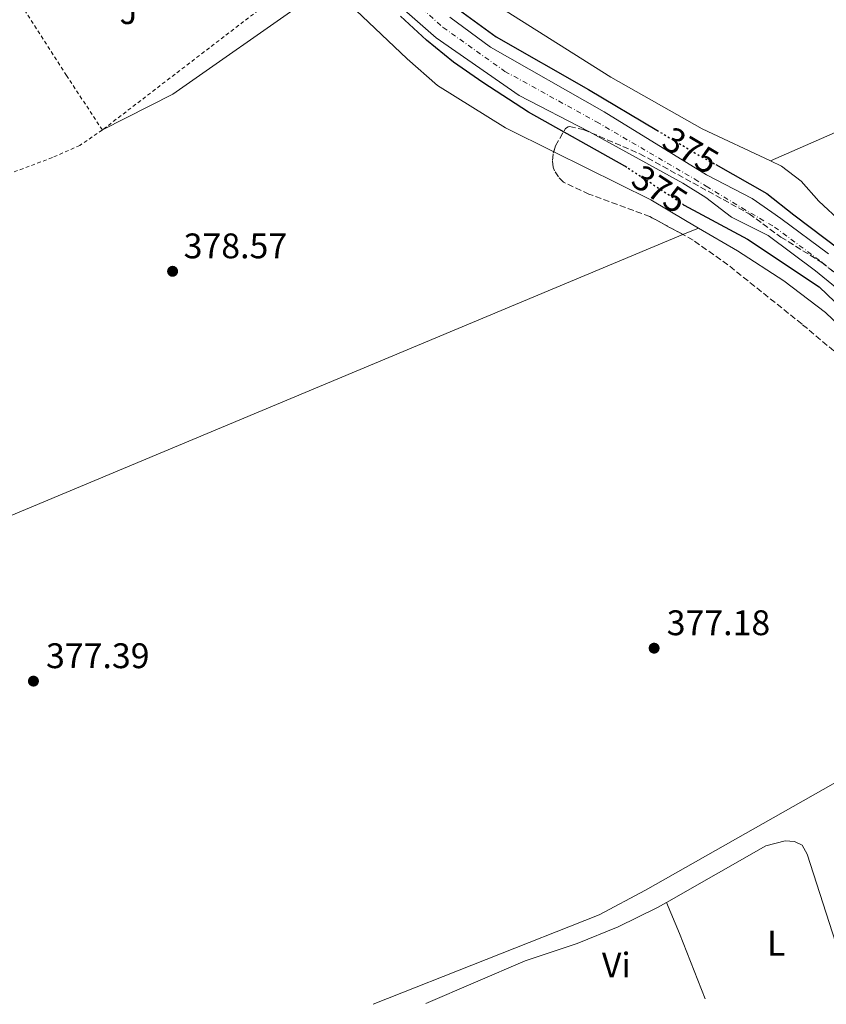
# Model space of a CAD drawing. Units: metres. Extents: x 611268 to 614749, y 4703841 to 4706244.
# Drawn here: x 611719 to 611946, y 4703883 to 4704161 of the extents above; entities that cross this region are included whole.
import ezdxf
from ezdxf.enums import TextEntityAlignment as Align

# ---------------------------------------------------------------- set-up
doc = ezdxf.new("R2010")
doc.units = ezdxf.units.M
doc.header["$MEASUREMENT"] = 0
for name, pattern in [('DGN Style 2', [1.7399219301090239, 1.043953158065414, -0.6959687720436097]), ('DGN Style 3', [2.435890702152634, 1.739921930109024, -0.6959687720436097]), ('DGN Style 4', [2.7856150101045474, 1.391937544087219, -0.6959687720436097, 0.001739921930109024, -0.6959687720436097]), ('DGN Style 5', [1.217945351076317, 0.5219765790327072, -0.6959687720436097])]:
    doc.linetypes.add(name, pattern=pattern)
for name, color, linetype, lineweight in [('Barranco no visto', 142, 'DGN Style 4', 13), ('Cauce permanente', 151, 'Continuous', 13), ('Cauce permanente (área)', 142, 'Continuous', 13), ('Cota de curva de nivel directora', 7, 'Continuous', 0), ('Cota de punto acotado terreno', 7, 'Continuous', 0), ('Curva de nivel directora', 30, 'Continuous', 30), ('Curva de nivel directora no vista', 30, 'DGN Style 5', 30), ('Eje cauce permanente (área)', 70, 'DGN Style 4', 0), ('Etiqueta de uso rústico', 92, 'Continuous', 0), ('Línea de cambio de uso (parcela vista)', 92, 'Continuous', 0), ('Punto acotado terreno (símbolo)', 7, 'Continuous', 0), ('Tela metálica o alambrada', 7, 'DGN Style 2', 0), ('Zona ajardinada', 92, 'Continuous', 0), ('Zona arbolada', 92, 'DGN Style 3', 0)]:
    doc.layers.add(name, color=color, linetype=linetype, lineweight=lineweight)
doc.styles.add('Style-Arial', font='arial.ttf')

# ---------------------------------------------------------------- blocks, each defined once
blk = doc.blocks.new('5PATER')
at = {"layer": 'Barranco no visto', "linetype": 'Continuous', "lineweight": 0}
h = blk.add_hatch(color=51, dxfattribs=at)
edge = h.paths.add_edge_path()
edge.add_ellipse((0, 0), major_axis=(-0.1095731443231308, -0.1110710700762829), ratio=0.9994222409660317, start_angle=0, end_angle=360)

msp = doc.modelspace()

# ---------------------------------------------------------------- linework, layer by layer
at = {"layer": 'Cauce permanente', "color": 151, "linetype": 'Continuous', "lineweight": 13}
for points in [[(611962.1500000004, 4704074.26, 373.3500000000058), (611943.1500000004, 4704089.779999999, 373.3500000000058), (611929.8300000001, 4704099.710000001, 373.3500000000058), (611919.54, 4704104.880000001, 373.3500000000058), (611917.9199999999, 4704106.109999999, 373.3500000000058), (611912.2999999998, 4704110.4, 373.3500000000058), (611905.8300000001, 4704114.449999999, 373.4100000000035), (611879.29, 4704129.029999999, 373.820000000007), (611859.7300000006, 4704139.16, 374.0200000000041), (611836.3499999996, 4704155.41, 374.0200000000041), (611818.3399999999, 4704171.27, 374.0200000000041)], [(611840.2000000002, 4704161.289999999, 374.0200000000041), (611851.6200000001, 4704152.82, 374.0200000000041), (611883.6600000003, 4704134.539999999, 373.820000000007), (611912.4699999997, 4704116.810000001, 373.3899999999995), (611925.3700000001, 4704110.130000001, 373.3500000000058), (611930.9000000004, 4704106.300000001, 373.3500000000058), (611933.4400000004, 4704104.560000001, 373.3500000000058), (611946.8700000001, 4704094.550000001, 373.3500000000058)]]:
    msp.add_polyline3d(points, dxfattribs=at)
at = {"layer": 'Cauce permanente (área)', "color": 142, "linetype": 'Continuous', "lineweight": 13}
for points in [[(611818.3399999999, 4704171.27, 374.0200000000041), (611836.3499999996, 4704155.41, 374.0200000000041), (611859.7300000006, 4704139.16, 374.0200000000041), (611879.29, 4704129.029999999, 373.820000000007), (611905.8300000001, 4704114.449999999, 373.4100000000035), (611912.2999999998, 4704110.4, 373.3500000000058), (611917.9199999999, 4704106.109999999, 373.3500000000058), (611919.54, 4704104.880000001, 373.3500000000058), (611929.8300000001, 4704099.710000001, 373.3500000000058), (611943.1500000004, 4704089.779999999, 373.3500000000058), (611962.1500000004, 4704074.26, 373.3500000000058)], [(611840.2000000002, 4704161.289999999, 374.0200000000041), (611851.6200000001, 4704152.82, 374.0200000000041), (611883.6600000003, 4704134.539999999, 373.820000000007), (611912.4699999997, 4704116.810000001, 373.3899999999995), (611925.3700000001, 4704110.130000001, 373.3500000000058), (611930.9000000004, 4704106.300000001, 373.3500000000058), (611933.4400000004, 4704104.560000001, 373.3500000000058), (611946.8700000001, 4704094.550000001, 373.3500000000058)]]:
    msp.add_polyline3d(points, dxfattribs=at)
at = {"layer": 'Curva de nivel directora', "color": 30, "linetype": 'Continuous', "lineweight": 30, "elevation": 375, "flags": 128}
for points in [[(611837.7399999986, 4704167.050000001), (611853.1999999994, 4704155.670000001), (611879.2599999993, 4704140.880000001), (611898.4799999997, 4704129.420000001)], [(611890.0499999986, 4704118.869999999), (611889.4599999986, 4704119.26), (611862.3199999989, 4704134.49), (611849.4399999998, 4704142.87), (611841.2599999991, 4704148.619999999), (611833.6500000005, 4704154.770000001), (611826.2699999999, 4704161.51)], [(611915.0599999981, 4704119.710000002), (611929.4399999992, 4704111.600000001), (611937.1100000005, 4704105.550000002), (611962.7599999991, 4704086.119999999), (611970.6699999993, 4704076.61), (611977.1400000001, 4704066.880000001), (611980.94, 4704059.540000001), (611986.51, 4704033.320000002), (611988.4999999994, 4704019.000000001), (611988.1799999997, 4704001.260000001), (611989.4600000004, 4703989.91), (611992.1200000005, 4703981.300000001), (612002.2699999983, 4703955.779999999), (612008.1899999991, 4703935.510000001), (612011.1299999984, 4703929.240000002), (612016.5199999996, 4703922.439999999), (612030.6399999993, 4703909.250000002), (612049.1100000008, 4703895.660000003), (612059.8499999986, 4703887.04)], [(611906.1100000006, 4704108.33), (611906.209999999, 4704108.260000001), (611924.03, 4704098.689999999), (611944.1800000002, 4704085.25), (611955.2099999986, 4704074.789999999), (611962.4399999994, 4704064.750000001), (611968.9100000003, 4704049.460000002), (611971.4699999995, 4704040.180000001), (611971.9700000002, 4704033.690000001), (611971.8899999998, 4704011.37), (611975.8999999998, 4703990.090000002), (611978.3799999985, 4703981.91), (611984.6100000001, 4703968.210000001), (611989.2699999983, 4703956.060000001), (611995.9800000006, 4703925.710000001), (612001.4999999992, 4703918.449999999), (612013.2699999998, 4703905.580000001), (612022.6799999997, 4703896.460000002), (612026.949999999, 4703890.800000003), (612031.3599999989, 4703886.58)]]:
    msp.add_lwpolyline(points, dxfattribs=at)
at = {"layer": 'Curva de nivel directora no vista', "color": 30, "linetype": 'DGN Style 5', "lineweight": 30, "elevation": 375, "flags": 128}
for points in [[(611898.4799999997, 4704129.420000001), (611909.3200000003, 4704122.95), (611915.0599999981, 4704119.710000002)], [(611906.1100000006, 4704108.33), (611890.0499999986, 4704118.869999999)]]:
    msp.add_lwpolyline(points, dxfattribs=at)
at = {"layer": 'Eje cauce permanente (área)', "color": 70, "linetype": 'DGN Style 4', "lineweight": 0}
msp.add_polyline3d([(611821.5499999998, 4704173.310000001, 374.0200000000041), (611838.2699999996, 4704158.350000001, 374.0200000000041), (611855.6699999999, 4704145.99, 374.0200000000041), (611881.4800000006, 4704131.779999999, 373.820000000007), (611909.1500000004, 4704115.630000001, 373.3999999999942), (611912.3799999999, 4704113.600000001, 373.3699999999953), (611922.4500000002, 4704107.5, 373.3500000000058), (611931.6299999999, 4704102.130000001, 373.3500000000058), (611945.0099999999, 4704092.17, 373.3500000000058), (611964.25, 4704076.439999999, 373.3500000000058)], dxfattribs=at)
at = {"layer": 'Línea de cambio de uso (parcela vista)', "color": 92, "linetype": 'Continuous', "lineweight": 0, "extrusion": (0.04992401480852802, -0.113766635829738, 0.9922523596935316), "elevation": -504246.8135099948, "flags": 128}
msp.add_lwpolyline([(2450652.378517585, 4030291.437944086), (2450671.391084481, 4030291.437944086), (2450720.461670535, 4030293.530689736)], dxfattribs=at)
at = {"layer": 'Línea de cambio de uso (parcela vista)', "color": 92, "linetype": 'Continuous', "lineweight": 0, "extrusion": (0.000665699259267409, 0.0002784888612971662, 0.9999997396441913), "elevation": 2094.998021185951, "flags": 128}
msp.add_lwpolyline([(611905.4563382828, 4704099.600582073), (611909.8030395836, 4704101.418982144)], dxfattribs=at)
at = {"layer": 'Línea de cambio de uso (parcela vista)', "color": 92, "linetype": 'Continuous', "lineweight": 0, "extrusion": (0.2101307853503473, 0.07961874329902453, 0.974425938059702), "elevation": 503465.5905399391, "flags": 128}
msp.add_lwpolyline([(4181905.083589761, -2181549.787635074), (4181924.890000671, -2181549.609626996), (4181934.33075727, -2181549.20910882)], dxfattribs=at)
at = {"layer": 'Línea de cambio de uso (parcela vista)', "color": 92, "linetype": 'Continuous', "lineweight": 0}
for points in [[(611742.3300000001, 4704129.470000001, 378.6499999999942), (611762.1699999999, 4704139.57, 378.6499999999942), (611800.04, 4704166.050000001, 378.5200000000041), (611803.6500000004, 4704167.83, 378.3800000000047), (611806.3300000001, 4704167.810000001, 378.3800000000047), (611808.8899999997, 4704167.16, 378.3800000000047), (611813.7000000002, 4704163.25, 378.3800000000047), (611828.1600000003, 4704149.529999999, 377.8500000000058), (611836.75, 4704142.039999999, 377.7100000000065), (611855.8600000005, 4704130.050000001, 377.7100000000065), (611869.4504000006, 4704123.309599999, 377.577099999995)], [(611930.4900000002, 4704120.74, 378.0800000000018), (611911.25, 4704129.800000001, 377.9100000000035), (611885.5, 4704144.33, 377.8399999999965), (611849.9100000003, 4704166.91, 377.9799999999959), (611847.5754000006, 4704168.828299999, 377.9799999999959)], [(611869.4504000006, 4704123.309599999, 377.577099999995), (611896.7699999996, 4704109.76, 377.3099999999977), (611906.5599999996, 4704103.939999999, 377.3099999999977), (611910.1900000004, 4704101.82, 377.2200000000012)], [(611955.6699999999, 4704098.060000001, 377.6900000000023), (611950.5800000001, 4704103.430000001, 377.9100000000035), (611944.0800000001, 4704109.41, 377.9799999999959), (611939.1100000005, 4704115, 378.0500000000029), (611933.5999999996, 4704119.27, 378.1100000000006), (611930.4900000002, 4704120.74, 378.0800000000018)], [(611591.5300000003, 4703968.029999999, 378.4600000000065), (611595.6500000004, 4703971.060000001, 378.570000000007), (611666.5599999996, 4703999.9, 377.8000000000029), (611905.8432999998, 4704100.001599999, 377.613400000002)], [(611910.1900000004, 4704101.82, 377.2200000000012), (611921.2400000002, 4704095.390000001, 376.9400000000023), (611934.2300000006, 4704086.99, 377.0899999999965), (611945.9800000006, 4704078.07, 377.0899999999965), (611952.3300000001, 4704071.939999999, 377.1600000000035), (611959.5599999996, 4704061.49, 377.3099999999977), (611963.9299999997, 4704051.27, 377.2400000000052), (611966.7000000002, 4704039.949999999, 377.0899999999965), (611965.0199999996, 4704024.470000001, 377.0899999999965), (611965.5999999996, 4704010.82, 377.0899999999965), (611967.5700000003, 4703999.060000001, 377.1600000000035), (611970.2599999999, 4703988.470000001, 377.0899999999965), (611978.7300000006, 4703967.369999999, 376.9400000000023), (611979.8899999997, 4703962.619999999, 376.9400000000023), (611979.6699999999, 4703961.09, 376.8699999999953), (611979.0679000001, 4703960.565300001, 376.9087)], [(611979.0679000001, 4703960.565300001, 376.9087), (611978.5800000001, 4703960.140000001, 376.9400000000023), (611959.4400000004, 4703951.600000001, 376.8000000000029), (611895.3200000003, 4703915.26, 376.8000000000029), (611882.25, 4703908.33, 377.0899999999965), (611818.6200000001, 4703883.130000001, 376.9799999999959)], [(611901.1600000003, 4703911.789999999, 376.3999999999942), (611929.1900000004, 4703927.74, 376.6000000000058), (611934.6699999999, 4703929.199999999, 376.5299999999988), (611937.2300000006, 4703928.980000001, 376.5299999999988), (611939.4100000003, 4703927.949999999, 376.4499999999971), (611940.7999999998, 4703925.470000001, 376.4499999999971), (611949.7000000002, 4703897.720000001, 376.3099999999977), (611952.3899999997, 4703885.300000001, 376.2700000000041)], [(611833.4299999997, 4703883.369999999, 376.4700000000012), (611861.4199999999, 4703895.380000001, 376.4199999999983), (611876.0599999996, 4703900.300000001, 376.3399999999965), (611887.5999999996, 4703904.970000001, 376.3099999999977), (611898.6600000003, 4703910.369999999, 376.3800000000047), (611901.1600000003, 4703911.789999999, 376.3999999999942)]]:
    msp.add_polyline3d(points, dxfattribs=at)
at = {"layer": 'Tela metálica o alambrada', "color": 7, "linetype": 'DGN Style 2', "lineweight": 0}
for points in [[(611665.9800000006, 4704246.630000001, 379.8500000000058), (611662.9900000002, 4704251.039999999, 379.8999999999942), (611661.4299999997, 4704253.350000001, 379.929999999993), (611703.3099999996, 4704286.550000001, 379.6600000000035), (611727.4199999999, 4704292.57, 379.5899999999965), (611749.6399999997, 4704272.99, 379.5899999999965), (611763.5300000003, 4704219.74, 379.9900000000052), (611794.54, 4704169.550000001, 380.1300000000047), (611742.3300000001, 4704129.470000001, 379.9900000000052)], [(611742.3300000001, 4704129.470000001, 379.9900000000052), (611732.2300000006, 4704144.83, 379.5899999999965), (611682.0099999999, 4704222.980000001, 379.5899999999965), (611670.5999999996, 4704239.810000001, 379.7799999999988)], [(611742.3300000001, 4704129.470000001, 378.6499999999942), (611735.9900000002, 4704125.119999999, 378.5800000000018), (611728.25, 4704121.67, 378.6499999999942), (611716.9000000004, 4704117.439999999, 378.7700000000041)]]:
    msp.add_polyline3d(points, dxfattribs=at)
at = {"layer": 'Zona arbolada', "color": 92, "linetype": 'DGN Style 3', "lineweight": 0}
for points in [[(611950.2000000002, 4704065.65, 387.3399999999965), (611939.3899999997, 4704074.75, 387.429999999993), (611918.4699999997, 4704091.5, 387.6499999999942), (611908.7000000002, 4704098.449999999, 387.9799999999959), (611896.5300000003, 4704105.060000001, 388.0399999999936), (611879.3799999999, 4704111.4, 388.8000000000029), (611872.1900000004, 4704114.74, 389.2599999999948), (611870.7800000003, 4704116.24, 389.2400000000052), (611869.7100000001, 4704117.960000001, 389.2299999999959), (611869.3200000003, 4704118.949999999, 389.2700000000041), (611869.0700000003, 4704120.890000001, 389.3899999999995), (611869.3300000001, 4704122.930000001, 389.5399999999936), (611869.9800000006, 4704124.980000001, 389.6499999999942), (611872.7199999997, 4704129.91, 389.4700000000012), (611873.5, 4704130.390000001, 389.3999999999942), (611873.9100000003, 4704130.449999999, 389.3800000000047), (611877.7599999999, 4704129.609999999, 389.2200000000012), (611893.7100000001, 4704122.76, 388.5), (611924.4500000002, 4704105.859999999, 388.0899999999965), (611933.4100000003, 4704099.310000001, 387.9199999999983), (611944.9299999997, 4704092.140000001, 387.9199999999983), (611951.9199999999, 4704086.59, 387.8899999999995)], [(611869.4504000006, 4704123.309599999, 389.5604000000022), (611869.9800000006, 4704124.980000001, 389.6499999999942), (611872.7199999997, 4704129.91, 389.4700000000012), (611873.5, 4704130.390000001, 389.3999999999942), (611873.9100000003, 4704130.449999999, 389.3800000000047), (611877.7599999999, 4704129.609999999, 389.2200000000012), (611893.7100000001, 4704122.76, 388.5), (611924.4500000002, 4704105.859999999, 388.0899999999965), (611933.4100000003, 4704099.310000001, 387.9199999999983), (611944.9299999997, 4704092.140000001, 387.9199999999983), (611951.9199999999, 4704086.59, 387.8899999999995), (611971.4600000001, 4704070.07, 387.25), (611979.3300000001, 4704060.67, 386.6999999999971), (611988.7999999998, 4704044.630000001, 385.9199999999983), (611989.0045999996, 4704044.148, 385.9171000000061)], [(611905.8432999998, 4704100.001599999, 387.9940999999963), (611896.5300000003, 4704105.060000001, 388.0399999999936), (611879.3799999999, 4704111.4, 388.8000000000029), (611872.1900000004, 4704114.74, 389.2599999999948), (611870.7800000003, 4704116.24, 389.2400000000052), (611869.7100000001, 4704117.960000001, 389.2299999999959), (611869.3200000003, 4704118.949999999, 389.2700000000041), (611869.0700000003, 4704120.890000001, 389.3899999999995), (611869.3300000001, 4704122.930000001, 389.5399999999936), (611869.4504000006, 4704123.309599999, 389.5604000000022)], [(611979.0679000001, 4703960.565300001, 384.3166000000056), (611975.4900000002, 4703971.09, 385), (611967.8700000001, 4703982.83, 385.2400000000052), (611964.9699999997, 4703988.529999999, 385.8099999999977), (611962.1600000003, 4703996.180000001, 386.3699999999953), (611960.4800000006, 4704004, 386.4100000000035), (611960.0199999996, 4704034.300000001, 387.3399999999965), (611959.1299999999, 4704043.230000001, 387.3399999999965), (611956.3600000005, 4704055.33, 387.3399999999965), (611952.8499999996, 4704062.640000001, 387.3399999999965), (611950.2000000002, 4704065.65, 387.3399999999965), (611939.3899999997, 4704074.75, 387.429999999993), (611918.4699999997, 4704091.5, 387.6499999999942), (611908.7000000002, 4704098.449999999, 387.9799999999959), (611905.8432999998, 4704100.001599999, 387.9940999999963)]]:
    msp.add_polyline3d(points, dxfattribs=at)

# ---------------------------------------------------------------- block references
at = {"layer": 'Punto acotado terreno (símbolo)', "color": 7, "linetype": 'Continuous', "lineweight": 0, "xscale": 10, "yscale": 10, "zscale": 10}
for p in [(611762.109999999, 4704089.65, 378.5700000000075), (611897.7199999975, 4703983.470000001, 377.179999999993), (611722.9200000018, 4703974.180000002, 377.3899999999995)]:
    msp.add_blockref('5PATER', p, dxfattribs=at)

# ---------------------------------------------------------------- texts
at = {"layer": 'Cota de curva de nivel directora', "color": 7, "linetype": 'Continuous', "lineweight": 0, "style": 'Style-Arial'}
for rotation, p in [(329.19515, (611908.0188839772, 4704123.727417806, 375)), (326.71742, (611899.2724770252, 4704112.822169172, 375))]:
    msp.add_text('375', height=7.000000000000002, rotation=rotation, dxfattribs=at).set_placement(p, align=Align.MIDDLE_CENTER)
at = {"layer": 'Cota de punto acotado terreno', "color": 7, "linetype": 'Continuous', "lineweight": 0, "style": 'Style-Arial'}
for s, p in [('378.57', (611765.2199999987, 4704093.310000001, 378.570000000007)), ('377.18', (611901.2600000007, 4703987.130000001, 377.179999999993)), ('377.39', (611726.4600000007, 4703977.84, 377.3899999999995))]:
    msp.add_text(s, height=7.000000000000002, dxfattribs=at).set_placement(p)
at = {"layer": 'Etiqueta de uso rústico', "color": 92, "linetype": 'Continuous', "lineweight": 0, "style": 'Style-Arial'}
for s, p in [('L', (611932.0914203794, 4703900.34001, 376.3099999999977)), ('Vi', (611887.0689322184, 4703894.190009999, 376.3399999999965))]:
    msp.add_text(s, height=7.000000000000002, dxfattribs=at).set_placement(p, align=Align.MIDDLE_CENTER)
at = {"layer": 'Zona ajardinada', "color": 92, "linetype": 'Continuous', "lineweight": 0, "style": 'Style-Arial'}
msp.add_text('J', height=7.000000000000002, dxfattribs=at).set_placement((611749.7169051359, 4704162.810010002, 379.5899999999965), align=Align.MIDDLE_CENTER)

doc.saveas('drawing.dxf')
